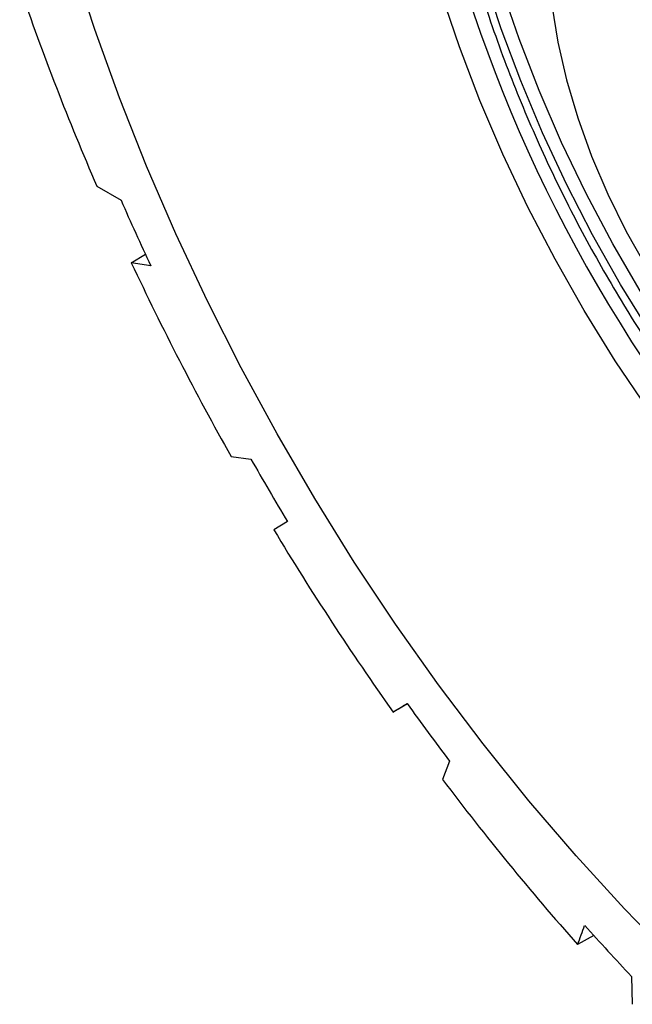
# Model space of a CAD drawing. Extents: x 0 to 1260, y 0 to 891.
# Drawn here: x 967 to 1006, y 596 to 658 of the extents above; entities that cross this region are included whole.
import ezdxf

# ---------------------------------------------------------------- set-up
doc = ezdxf.new("R2010")
doc.units = 0
doc.layers.get('0').update_dxf_attribs({"linetype": 'CONTINUOUS'})

msp = doc.modelspace()

# ---------------------------------------------------------------- linework, layer by layer
at = {"color": 7, "linetype": 'CONTINUOUS'}
for p, q in [((972.347, 647.7), (973.874, 646.812)), ((974.52, 642.873), (975.416, 643.408)), ((975.744, 642.684), (974.52, 642.873)), ((980.823, 630.633), (982.068, 630.471)), ((984.38, 626.523), (983.513, 626.012)), ((991.945, 615.02), (991.044, 614.501)), ((994.604, 611.405), (994.166, 610.236)), ((1003.716, 600.395), (1002.684, 599.823)), ((1006.09, 597.815), (1006.136, 596.05))]:
    msp.add_line(p, q, dxfattribs=at)
at = {"color": 7, "linetype": 'CONTINUOUS', "flags": 128}
for points in [[(1008.763, 598.882), (1005.645, 602.08), (1002.593, 605.422), (999.614, 608.899), (996.718, 612.502), (993.91, 616.223), (991.199, 620.05), (988.592, 623.974), (986.095, 627.986), (983.715, 632.073), (981.458, 636.227), (979.33, 640.435), (977.336, 644.687), (975.482, 648.972), (973.773, 653.279), (972.213, 657.596), (970.806, 661.912)], [(1001.061, 659.133), (1001.435, 656.802), (1001.979, 654.423), (1002.69, 652.016), (1003.561, 649.602), (1004.584, 647.205), (1005.75, 644.844), (1007.048, 642.541)]]:
    msp.add_lwpolyline(points, dxfattribs=at)
at = {"color": 8, "linetype": 'CONTINUOUS', "flags": 128}
for points in [[(1038.331, 610.745), (1038.226, 610.785), (1035.702, 611.85), (1033.161, 613.121), (1030.614, 614.591), (1028.072, 616.255), (1025.548, 618.104), (1023.052, 620.131), (1020.595, 622.326), (1018.189, 624.68), (1015.844, 627.182), (1013.571, 629.821), (1011.379, 632.585), (1009.279, 635.462), (1007.28, 638.439), (1005.391, 641.502), (1003.621, 644.639), (1001.976, 647.834), (1000.465, 651.074), (999.095, 654.345), (997.871, 657.631), (996.798, 660.918)], [(1006.723, 640.95), (1004.913, 644.064), (1003.228, 647.243), (1001.674, 650.47), (1000.258, 653.733), (998.987, 657.015), (997.866, 660.304)], [(1007.133, 633.6), (1005.063, 636.679), (1003.104, 639.845), (1001.262, 643.085), (999.546, 646.385), (997.964, 649.732), (996.521, 653.111), (995.224, 656.509), (994.078, 659.911)]]:
    msp.add_lwpolyline(points, dxfattribs=at)
at = {"color": 7, "linetype": 'CONTINUOUS'}
for centre, radius, start, end in [((1130.512, 716.196), 172.36, 198.93187, 203.41583), ((1131.639, 715.803), 172.191, 203.61989, 205.12783), ((1140.598, 720.642), 183.384, 205.09222, 209.39461), ((1136.138, 718.026), 177.209, 209.6087, 211.08787), ((1140.278, 720.35), 182.961, 211.03856, 215.34748), ((1130.942, 714.499), 170.928, 215.5803, 217.09553), ((1130.781, 713.292), 171.126, 217.02924, 221.53478), ((1118.366, 704.055), 154.573, 221.79715, 223.41756)]:
    msp.add_arc(centre, radius, start, end, dxfattribs=at)
for points, knots in [([(992.29, 680.211), (992.337, 668.132), (996.528, 654.176), (1011.354, 628.652), (1021.382, 618.127), (1031.818, 612.157)], [0, 0, 0, 0, 0.5, 0.5, 1, 1, 1, 1]), ([(993.496, 675.082), (993.498, 675.035), (993.572, 673.43), (994.09, 670.106), (995.063, 665.185), (996.438, 660.243), (998.114, 655.381), (1000.053, 650.684), (1002.22, 646.16), (1004.6, 641.802), (1007.205, 637.576), (1010.06, 633.456), (1013.175, 629.451), (1016.562, 625.593), (1020.169, 621.971), (1023.949, 618.668), (1027.851, 615.706), (1030.49, 614.106), (1031.813, 613.303)], [0, 0, 0, 0, 0.00209, 0.072075, 0.141323, 0.209494, 0.276282, 0.341415, 0.403638, 0.465866, 0.528088, 0.590316, 0.65545, 0.722237, 0.790409, 0.859657, 0.929641, 1, 1, 1, 1])]:
    msp.add_open_spline(points, degree=3, knots=knots, dxfattribs=at)
for points in [[(991.044, 614.501), (991.338, 614.682), (991.632, 614.864), (991.926, 615.046)], [(1002.684, 599.823), (1002.833, 600.226), (1002.981, 600.629), (1003.13, 601.032)]]:
    msp.add_open_spline(points, degree=3, dxfattribs=at)

doc.saveas('drawing.dxf')
